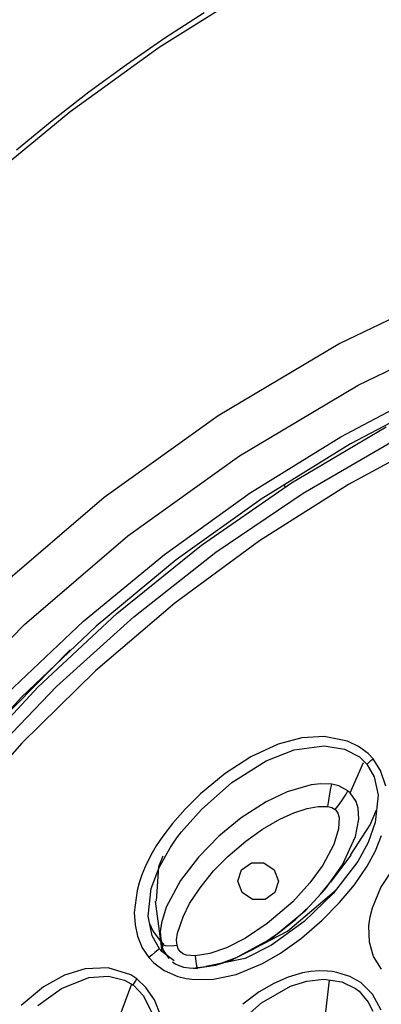
# Model space of a CAD drawing. Units: millimetres. Extents: x 7 to 203, y 5 to 291.
# Drawn here: x 137 to 142, y 217 to 230 of the extents above; entities that cross this region are included whole.
import ezdxf

# ---------------------------------------------------------------- set-up
doc = ezdxf.new("R2010")
doc.units = ezdxf.units.MM

msp = doc.modelspace()

# ---------------------------------------------------------------- linework, layer by layer
at = {"color": 7, "linetype": 'Continuous'}
for p, q in [((140.49328, 230.34577), (139.22803, 229.55231)), ((139.83432, 230.022), (139.30569, 229.67832)), ((139.30569, 229.67832), (138.78777, 229.32105)), ((139.22803, 229.55231), (138.02361, 228.68337)), ((138.78777, 229.32105), (138.28114, 228.95043)), ((138.28114, 228.95043), (137.78601, 228.56697)), ((138.02361, 228.68337), (136.8854, 227.74294)), ((137.78601, 228.56697), (137.30299, 228.1708)), ((143.39005, 226.39889), (141.66295, 225.56272)), ((141.91339, 225.00166), (143.602, 225.81939)), ((141.66295, 225.56272), (140.02362, 224.59018)), ((140.31078, 224.05114), (141.91339, 225.00166)), ((141.6766, 224.3066), (142.95062, 224.98023)), ((143.06819, 224.87861), (141.80932, 224.21302)), ((140.02362, 224.59018), (138.48491, 223.48901)), ((141.01256, 223.68743), (142.29025, 224.44283)), ((143.03781, 224.34683), (141.78055, 223.6655)), ((140.45727, 223.5532), (141.6766, 224.3066)), ((141.80932, 224.21302), (140.60446, 223.46857)), ((141.16843, 223.5462), (142.40109, 224.26275)), ((138.80653, 222.97436), (140.31078, 224.05114)), ((139.79932, 222.84806), (141.01256, 223.68743)), ((141.78055, 223.6655), (140.57966, 222.90412)), ((140.90818, 223.66691), (140.92914, 223.63375)), ((139.29856, 222.72385), (140.45727, 223.5532)), ((139.9944, 222.7518), (141.16843, 223.5462)), ((138.48491, 223.48901), (137.05892, 222.26772)), ((140.60446, 223.46857), (139.4595, 222.64905)), ((137.41233, 221.78054), (138.80653, 222.97436)), ((140.57966, 222.90412), (139.4413, 222.06628)), ((138.65712, 221.9291), (139.79932, 222.84806)), ((138.88489, 221.88342), (139.9944, 222.7518)), ((138.20614, 221.8225), (139.29856, 222.72385)), ((139.4595, 222.64905), (138.38006, 221.7584)), ((139.4413, 222.06628), (138.37126, 221.15652)), ((137.18536, 220.85361), (138.20614, 221.8225)), ((137.59222, 220.93585), (138.65712, 221.9291)), ((137.84544, 220.94549), (138.88489, 221.88342)), ((136.13951, 220.47844), (137.41233, 221.78054)), ((138.38006, 221.7584), (137.37139, 220.80105)), ((138.02679, 221.43819), (137.05369, 220.4494)), ((138.37126, 221.15652), (137.37496, 220.17931)), ((136.61039, 219.87346), (137.59222, 220.93585)), ((136.88128, 219.94274), (137.84544, 220.94549)), ((137.37139, 220.80105), (136.43845, 219.78156)), ((141.1539, 220.25178), (140.83237, 220.16715)), ((141.4531, 220.26939), (141.1539, 220.25178)), ((141.76816, 220.2059), (141.4531, 220.26939)), ((137.37496, 220.17931), (136.45754, 219.13959)), ((140.83237, 220.16715), (140.46333, 219.99761)), ((140.67129, 219.9433), (141.04766, 220.09179)), ((141.04766, 220.09179), (141.45426, 220.14607)), ((141.45426, 220.14607), (141.72538, 220.09969)), ((141.72538, 220.09969), (141.92762, 219.99482)), ((141.91446, 220.13638), (141.76816, 220.2059)), ((142.0456, 220.04058), (141.91446, 220.13638)), ((140.46333, 219.99761), (140.11787, 219.77148)), ((140.20854, 219.64908), (140.67129, 219.9433)), ((141.92762, 219.99482), (142.02916, 219.89887)), ((142.11251, 219.9698), (142.0456, 220.04058)), ((142.06452, 219.92695), (142.08438, 219.94458)), ((142.08438, 219.94458), (142.11251, 219.9698)), ((142.21418, 219.81257), (142.11251, 219.9698)), ((141.80445, 219.50982), (141.98171, 219.92109)), ((142.02811, 219.89744), (142.02798, 219.89689)), ((142.02798, 219.89689), (142.02802, 219.89677)), ((142.02802, 219.89677), (142.02805, 219.89662)), ((142.02805, 219.89662), (142.02808, 219.89662)), ((142.02808, 219.89662), (142.02811, 219.89662)), ((142.02916, 219.89887), (142.02811, 219.89744)), ((142.02811, 219.89662), (142.02811, 219.89655)), ((142.02811, 219.89655), (142.02828, 219.89655)), ((142.02828, 219.89655), (142.02863, 219.89669)), ((142.02863, 219.89669), (142.03063, 219.89812)), ((142.02916, 219.89887), (142.12736, 219.72866)), ((142.03063, 219.89812), (142.03717, 219.9035)), ((142.03717, 219.9035), (142.04196, 219.90752)), ((142.04196, 219.90752), (142.04474, 219.90985)), ((142.04474, 219.90985), (142.0462, 219.91106)), ((142.0462, 219.91106), (142.04695, 219.91174)), ((142.04695, 219.91174), (142.04734, 219.91203)), ((142.04734, 219.91203), (142.04754, 219.91222)), ((142.04754, 219.91222), (142.04762, 219.91229)), ((142.04762, 219.91229), (142.04767, 219.91237)), ((142.04767, 219.91237), (142.04769, 219.91237)), ((142.04769, 219.91237), (142.04771, 219.91237)), ((142.04771, 219.91237), (142.04958, 219.91392)), ((142.04958, 219.91392), (142.06452, 219.92695)), ((142.28442, 219.60214), (142.21418, 219.81257)), ((140.11787, 219.77148), (139.78724, 219.49575)), ((142.12736, 219.72866), (142.18139, 219.47795)), ((139.79748, 219.28634), (140.20854, 219.64908)), ((141.27966, 219.61982), (140.95453, 219.52644)), ((141.40673, 219.63331), (141.27966, 219.61982)), ((141.55498, 219.62602), (141.40673, 219.63331)), ((141.53094, 219.49875), (141.54459, 219.5752)), ((141.54459, 219.5752), (141.55498, 219.62602)), ((141.653, 219.60383), (141.55498, 219.62602)), ((141.77118, 219.53882), (141.653, 219.60383)), ((139.78724, 219.49575), (139.57867, 219.2913)), ((140.95453, 219.52644), (140.67177, 219.39106)), ((141.51646, 219.40949), (141.53094, 219.49875)), ((141.65408, 219.35462), (141.70703, 219.42783)), ((141.70703, 219.42783), (141.74828, 219.49304)), ((141.74828, 219.49304), (141.77118, 219.53882)), ((141.7881, 219.52472), (141.77118, 219.53882)), ((141.80421, 219.50956), (141.7881, 219.52472)), ((141.883, 219.39643), (141.80421, 219.50956)), ((142.18139, 219.47795), (142.14281, 219.11353)), ((139.57867, 219.2913), (139.40785, 219.09846)), ((139.52833, 218.98575), (139.79748, 219.28634)), ((140.67177, 219.39106), (140.33446, 219.17564)), ((141.0464, 219.24225), (141.22276, 219.29925)), ((141.22276, 219.29925), (141.37295, 219.32568)), ((141.37295, 219.32568), (141.50393, 219.32522)), ((141.50393, 219.32522), (141.51646, 219.40949)), ((141.50393, 219.32522), (141.55792, 219.31175)), ((141.55792, 219.31175), (141.60037, 219.28777)), ((141.60037, 219.28777), (141.65408, 219.35462)), ((141.60037, 219.28777), (141.61064, 219.27861)), ((141.91242, 219.30237), (141.883, 219.39643)), ((141.92191, 219.15493), (141.91242, 219.30237)), ((142.07488, 219.07884), (142.16063, 219.282)), ((140.33446, 219.17564), (140.03148, 218.92633)), ((140.62244, 219.0217), (140.85618, 219.15602)), ((140.85618, 219.15602), (141.0464, 219.24225)), ((141.61064, 219.27861), (141.63792, 219.23784)), ((141.63792, 219.23784), (141.6536, 219.18072)), ((141.6536, 219.18072), (141.64762, 219.02524)), ((141.87786, 218.92192), (141.92191, 219.15493)), ((139.40785, 219.09846), (139.27812, 218.92858)), ((140.39667, 218.8618), (140.62244, 219.0217)), ((141.64762, 219.02524), (141.5824, 218.81394)), ((141.81016, 218.6732), (142.07488, 219.07884)), ((142.14281, 219.11353), (142.04496, 218.84029)), ((139.27812, 218.92858), (139.18963, 218.7957)), ((139.37458, 218.77152), (139.46699, 218.90533)), ((139.46699, 218.90533), (139.52833, 218.98575)), ((140.03148, 218.92633), (139.75687, 218.64544)), ((141.7023, 218.54288), (141.87786, 218.92192)), ((142.14369, 218.73066), (142.22728, 218.9374)), ((139.18963, 218.7957), (139.13325, 218.70079)), ((139.22623, 218.50625), (139.37458, 218.77152)), ((140.15545, 218.65493), (140.39667, 218.8618)), ((141.5824, 218.81394), (141.43403, 218.53752)), ((142.04496, 218.84029), (141.90723, 218.58667)), ((139.13325, 218.70079), (139.08271, 218.60624)), ((139.27624, 218.65634), (139.21914, 218.51262)), ((139.75687, 218.64544), (139.51757, 218.33104)), ((139.96299, 218.45826), (140.15545, 218.65493)), ((141.67866, 218.48803), (141.81596, 218.66942)), ((142.03125, 218.52086), (142.14369, 218.73066)), ((139.03799, 218.51214), (138.99394, 218.40524)), ((139.08271, 218.60624), (139.03799, 218.51214)), ((139.12101, 218.22058), (139.22623, 218.50625)), ((139.21914, 218.51262), (139.1858, 218.05245)), ((139.66229, 218.51463), (139.66229, 218.51458)), ((140.33754, 218.47512), (140.47155, 218.56959)), ((140.47155, 218.56959), (140.64083, 218.56959)), ((140.64083, 218.56959), (140.78069, 218.47512)), ((141.43403, 218.53752), (141.26156, 218.2996)), ((141.47261, 218.21816), (141.7023, 218.54288)), ((141.54135, 218.30663), (141.67866, 218.48803)), ((141.90723, 218.58667), (141.57466, 218.15424)), ((141.86368, 218.27317), (142.03125, 218.52086)), ((142.21869, 218.2358), (142.38391, 218.48547)), ((138.99394, 218.40524), (138.95794, 218.30013)), ((139.77987, 218.23289), (139.96299, 218.45826)), ((140.28996, 218.32232), (140.33754, 218.47512)), ((140.78069, 218.47512), (140.83775, 218.32232)), ((138.95794, 218.30013), (138.92985, 218.19699)), ((139.07897, 217.84861), (139.12101, 218.22058)), ((139.51757, 218.33104), (139.32439, 217.97029)), ((139.63933, 218.01842), (139.77987, 218.23289)), ((140.34701, 218.1695), (140.28996, 218.32232)), ((140.83775, 218.32232), (140.79018, 218.1695)), ((141.26156, 218.2996), (141.02899, 218.04426)), ((141.40966, 218.14971), (141.54174, 218.31867)), ((141.66195, 218.03152), (141.86368, 218.27317)), ((142.10349, 217.96265), (142.21869, 218.2358)), ((138.92985, 218.19699), (138.89256, 217.90004)), ((140.48688, 218.07512), (140.34701, 218.1695)), ((140.79018, 218.1695), (140.65615, 218.07512)), ((140.95901, 217.64673), (141.61655, 218.20322)), ((141.57466, 218.15424), (141.18211, 217.77686)), ((141.20636, 217.92925), (141.47261, 218.21816)), ((141.26653, 217.99114), (141.40966, 218.14971)), ((139.17314, 218.05102), (139.21034, 217.78171)), ((139.32439, 217.97029), (139.25931, 217.75884)), ((139.54982, 217.8404), (139.63933, 218.01842)), ((140.65615, 218.07512), (140.48688, 218.07512)), ((141.02899, 218.04426), (140.68593, 217.74881)), ((141.06713, 217.8037), (141.26653, 217.99114)), ((141.42597, 217.79406), (141.66195, 218.03152)), ((142.07352, 217.84127), (142.10349, 217.96265)), ((138.89256, 217.90004), (138.9028, 217.73418)), ((139.13257, 217.58591), (139.07897, 217.84861)), ((139.47559, 217.62161), (139.54982, 217.8404)), ((140.74823, 217.55316), (141.20636, 217.92925)), ((142.05701, 217.72042), (142.07352, 217.84127)), ((138.9028, 217.73418), (138.93628, 217.57983)), ((139.09922, 217.7492), (139.14797, 217.64237)), ((139.21034, 217.78171), (139.24754, 217.51242)), ((139.25931, 217.75884), (139.24303, 217.63671)), ((140.68593, 217.74881), (140.39255, 217.55464)), ((141.18211, 217.77686), (140.74388, 217.46021)), ((140.85216, 217.63341), (141.06713, 217.8037)), ((141.14651, 217.55309), (141.42597, 217.79406)), ((142.06335, 217.49895), (142.05701, 217.72042)), ((138.93628, 217.57983), (138.99943, 217.42468)), ((139.23213, 217.41046), (139.13257, 217.58591)), ((139.14797, 217.64237), (139.24571, 217.51254)), ((139.24303, 217.63671), (139.25107, 217.49093)), ((139.24335, 217.64332), (139.24931, 217.53787)), ((139.46272, 217.53012), (139.47559, 217.62161)), ((140.51841, 217.41957), (140.95901, 217.64673)), ((140.67405, 217.51147), (140.85216, 217.63341)), ((138.99943, 217.42468), (139.08768, 217.29223)), ((139.24571, 217.51254), (139.29269, 217.47322)), ((139.24571, 217.51254), (139.26369, 217.37412)), ((139.24931, 217.53787), (139.27742, 217.43551)), ((139.26883, 217.46789), (139.25107, 217.49093)), ((139.25107, 217.49093), (139.28021, 217.39101)), ((139.31685, 217.45193), (139.26883, 217.46789)), ((139.38884, 217.44704), (139.31685, 217.45193)), ((139.46975, 217.45314), (139.38884, 217.44704)), ((139.46973, 217.45309), (139.46272, 217.53012)), ((139.48545, 217.41102), (139.46973, 217.45309)), ((140.13539, 217.42441), (139.90991, 217.34668)), ((140.39255, 217.55464), (140.13539, 217.42441)), ((140.20557, 217.25846), (140.74823, 217.55316)), ((140.74388, 217.46021), (140.38743, 217.27893)), ((140.48822, 217.40024), (140.67405, 217.51147)), ((140.86649, 217.35191), (141.14651, 217.55309)), ((142.11947, 217.30494), (142.06335, 217.49895)), ((139.12824, 217.32372), (139.08768, 217.29223)), ((139.08768, 217.29223), (139.1545, 217.22101)), ((139.17188, 217.35879), (139.12824, 217.32372)), ((139.20908, 217.3898), (139.17188, 217.35879)), ((139.23213, 217.41046), (139.20908, 217.3898)), ((139.24984, 217.38941), (139.23213, 217.41046)), ((139.26369, 217.37412), (139.24984, 217.38941)), ((139.43228, 217.24967), (139.26369, 217.37412)), ((139.28021, 217.39101), (139.3603, 217.27689)), ((139.50928, 217.37459), (139.48545, 217.41102)), ((139.54659, 217.34392), (139.50928, 217.37459)), ((139.59589, 217.32527), (139.54659, 217.34392)), ((139.71594, 217.31633), (139.59589, 217.32527)), ((139.90991, 217.34668), (139.71594, 217.31633)), ((139.71594, 217.31633), (139.7229, 217.24063)), ((140.06431, 217.21481), (140.28126, 217.29552)), ((140.28126, 217.29552), (140.48822, 217.40024)), ((140.61964, 217.21025), (140.86649, 217.35191)), ((142.22789, 217.13419), (142.11947, 217.30494)), ((139.1545, 217.22101), (139.29623, 217.11753)), ((139.40803, 217.23283), (139.44591, 217.20749)), ((139.44591, 217.20749), (139.48591, 217.18705)), ((139.48591, 217.18705), (139.55754, 217.16418)), ((139.55754, 217.16418), (139.63228, 217.15209)), ((139.71443, 217.15449), (139.89241, 217.17554)), ((139.7229, 217.24063), (139.73222, 217.1808)), ((139.73222, 217.1808), (139.74221, 217.15066)), ((139.75095, 217.15316), (139.99463, 217.19008)), ((140.38743, 217.27893), (139.85907, 217.16949)), ((139.89241, 217.17554), (140.06431, 217.21481)), ((139.99463, 217.19008), (140.20557, 217.25846)), ((140.26608, 217.06552), (140.61964, 217.21025)), ((137.9516, 217.05336), (137.67014, 216.89621)), ((138.22918, 217.14032), (137.9516, 217.05336)), ((138.5424, 217.15241), (138.22918, 217.14032)), ((138.27877, 217.02306), (138.54547, 217.04132)), ((138.84617, 217.05692), (138.5424, 217.15241)), ((138.54547, 217.04132), (138.76194, 216.98684)), ((138.92735, 217.00397), (138.84617, 217.05692)), ((139.29623, 217.11753), (139.47791, 217.03822)), ((139.47791, 217.03822), (139.59098, 217.01)), ((139.63228, 217.15209), (139.6896, 217.1479)), ((139.6896, 217.1479), (139.74714, 217.14851)), ((139.74221, 217.15066), (139.75095, 217.15316)), ((139.95922, 216.99954), (140.26608, 217.06552)), ((140.96896, 217.02957), (140.77501, 216.94435)), ((141.15913, 217.08453), (140.96896, 217.02957)), ((141.27482, 217.10374), (141.15913, 217.08453)), ((141.38796, 217.11196), (141.27482, 217.10374)), ((141.49851, 217.10919), (141.38796, 217.11196)), ((141.56266, 217.10234), (141.49851, 217.10919)), ((141.62428, 217.09178), (141.56266, 217.10234)), ((141.79749, 217.03795), (141.62428, 217.09178)), ((141.94665, 216.95385), (141.79749, 217.03795)), ((137.67014, 216.89621), (137.36571, 216.64568)), ((137.90972, 216.87543), (138.27877, 217.02306)), ((138.68944, 216.4783), (138.86166, 216.93872)), ((138.76194, 216.98684), (138.88174, 216.91753)), ((138.8775, 216.91643), (138.87965, 216.9228)), ((138.87845, 216.91471), (138.8775, 216.91643)), ((138.88174, 216.91753), (138.87845, 216.91471)), ((138.87965, 216.9228), (138.88193, 216.9277)), ((138.88174, 216.91753), (139.01659, 216.77532)), ((138.88193, 216.9277), (138.88336, 216.93052)), ((138.88336, 216.93052), (138.88414, 216.93204)), ((138.88414, 216.93204), (138.88454, 216.93281)), ((138.88454, 216.93281), (138.88474, 216.93321)), ((138.88474, 216.93321), (138.88485, 216.93341)), ((138.88485, 216.93341), (138.88491, 216.93351)), ((138.88491, 216.93351), (138.88494, 216.93355)), ((138.88494, 216.93355), (138.88494, 216.93358)), ((138.88494, 216.93358), (138.88496, 216.93358)), ((138.88496, 216.93358), (138.88829, 216.93979)), ((138.88829, 216.93979), (138.89562, 216.95264)), ((138.89562, 216.95264), (138.90847, 216.974)), ((138.90847, 216.974), (138.92735, 217.00397)), ((139.0505, 216.8903), (138.92735, 217.00397)), ((139.59098, 217.01), (139.70885, 216.9943)), ((139.70885, 216.9943), (139.95922, 216.99954)), ((140.77501, 216.94435), (140.5782, 216.82854)), ((140.60671, 216.67988), (140.99777, 216.90494)), ((140.99777, 216.90494), (141.21882, 216.97468)), ((141.21882, 216.97468), (141.45072, 216.99992)), ((141.45072, 216.99992), (141.69265, 216.9654)), ((141.47788, 216.55942), (141.52506, 216.98931)), ((141.69265, 216.9654), (141.87548, 216.87701)), ((142.1059, 216.7975), (141.94665, 216.95385)), ((137.59345, 216.64367), (137.90972, 216.87543)), ((139.01659, 216.77532), (139.13097, 216.54488)), ((139.16548, 216.72261), (139.0505, 216.8903)), ((140.5782, 216.82854), (140.35651, 216.66187)), ((141.87548, 216.87701), (141.92363, 216.83884)), ((141.92363, 216.83884), (142.04754, 216.69183)), ((142.22253, 216.58094), (142.1059, 216.7975)), ((139.25259, 216.50618), (139.16548, 216.72261)), ((140.3004, 216.41063), (140.60671, 216.67988)), ((142.04754, 216.69183), (142.10864, 216.56744))]:
    msp.add_line(p, q, dxfattribs=at)

doc.saveas('drawing.dxf')
